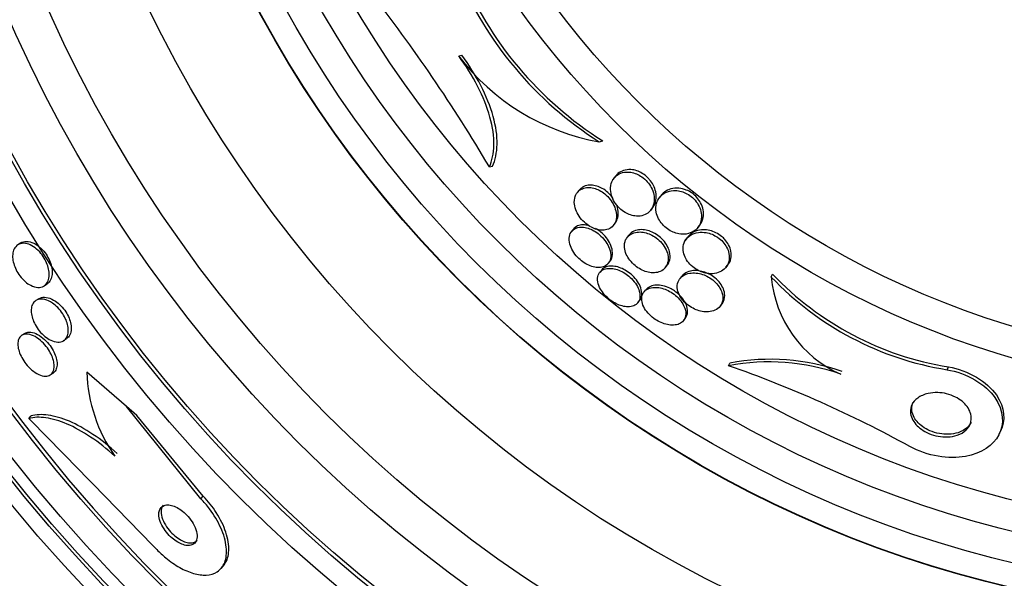
# Model space of a CAD drawing. Units: millimetres. Extents: x 0 to 1161, y 0 to 1214.
# Drawn here: x 661 to 677, y 815 to 825 of the extents above; entities that cross this region are included whole.
import ezdxf
from ezdxf import colors
from ezdxf.entities.mleader import LeaderData, LeaderLine
from ezdxf.math import Vec2, Vec3

# ---------------------------------------------------------------- set-up
doc = ezdxf.new("R2010")
doc.units = ezdxf.units.MM
doc.layers.add('DV1_Défaut', color=7, linetype='Continuous')
doc.layers.add('Défaut', color=7, linetype='Continuous')

# ---------------------------------------------------------------- blocks, each defined once
blk = doc.blocks.new('_DOT')
at = {"color": 0}
blk.add_line((0, 0), (-1, 0), dxfattribs=at)
at = {"color": 0, "const_width": 0.333}
blk.add_lwpolyline([(-0.1665, 0, 1), (0.1665, 0, 1)], format="xyb", close=True, dxfattribs=at)
blk = doc.blocks.new('SE')
at = {"layer": 'DV1_Défaut', "color": 7, "linetype": 'Continuous'}
for p, q in [((668.246, 823.965), (668.298, 823.977)), ((670.556, 822.551), (670.615, 822.565)), ((668.75, 822.138), (668.801, 822.15)), ((670.831, 821.995), (670.774, 821.924)), ((670.225, 821.757), (670.195, 821.719)), ((671.58, 821.68), (671.548, 821.64)), ((671.4, 821.426), (671.432, 821.466)), ((670.787, 821.178), (670.817, 821.216)), ((672.173, 821.141), (672.205, 821.181)), ((670.13, 821.116), (670.101, 821.079)), ((671.046, 821.021), (671.015, 820.983)), ((661.052, 820.889), (661.002, 820.857)), ((672.019, 820.998), (671.96, 820.924)), ((670.703, 820.552), (670.733, 820.589)), ((672.636, 820.489), (672.668, 820.528)), ((670.575, 820.419), (670.563, 820.405)), ((671.64, 820.484), (671.671, 820.522)), ((673.38, 820.33), (673.403, 820.377)), ((661.435, 820.184), (661.484, 820.216)), ((671.912, 820.343), (671.881, 820.305)), ((671.319, 820.12), (671.29, 820.084)), ((661.348, 819.973), (661.299, 819.942)), ((671.188, 819.906), (671.217, 819.942)), ((672.54, 819.847), (672.588, 819.907)), ((671.937, 819.612), (671.967, 819.65)), ((661.117, 819.403), (661.069, 819.372)), ((661.757, 819.285), (661.806, 819.316)), ((672.679, 818.872), (672.7, 818.914)), ((661.536, 818.721), (661.584, 818.752)), ((662.789, 818.203), (662.139, 818.768)), ((676.268, 818.807), (676.29, 818.853)), ((662.961, 818.054), (662.789, 818.203)), ((664.012, 816.685), (662.789, 818.203)), ((661.184, 818.006), (661.222, 818.049)), ((664.05, 816.73), (662.961, 818.054)), ((677.126, 817.751), (677.147, 817.796)), ((664.012, 816.685), (664.05, 816.73)), ((664.345, 815.543), (664.382, 815.586))]:
    blk.add_line(p, q, dxfattribs=at)
for radius in [26.834, 26.588, 26.535, 26.346, 25.906, 23.976, 23.645, 23.585, 22.655, 22, 20.5, 18.906, 18.9, 18.5, 18, 17.5, 15.25, 14.75]:
    blk.add_circle((681.626, 833.635), radius, dxfattribs=at)
for centre, radius, start, end in [((681.626, 833.635), 30, 300.2208, 239.7792), ((681.626, 833.635), 25.851, 180.7102, 0), ((673.798, 827.644), 6.038, 202.4469, 237.5208), ((673.838, 827.656), 6.026, 202.4909, 237.6663), ((646.742, 809.212), 25.523, 30.4274, 38.246), ((671.201, 826.199), 3.705, 217.0887, 259.9702), ((677.098, 823.882), 5.093, 223.4894, 260.8737), ((677.083, 823.85), 5.109, 223.5556, 260.8216), ((675.301, 820.497), 1.927, 184.9652, 246.2055), ((673.344, 815.391), 3.544, 70.5692, 100.8067), ((673.368, 815.439), 3.539, 70.5959, 100.8904), ((664.663, 818.842), 2.526, 181.6896, 215.2112), ((666.378, 800.743), 19.193, 61.0802, 70.8351), ((344.573, 506.794), 443.955, 44.11856, 44.50724)]:
    blk.add_arc(centre, radius, start, end, dxfattribs=at)
for points, knots in [([(668.75, 822.138), (668.796, 822.24), (668.822, 822.359), (668.828, 822.639), (668.806, 822.792), (668.714, 823.122), (668.645, 823.293), (668.468, 823.636), (668.363, 823.803), (668.246, 823.965)], [0, 0, 0, 0, 0.25, 0.25, 0.5, 0.5, 0.75, 0.75, 1, 1, 1, 1]), ([(668.801, 822.15), (668.848, 822.252), (668.874, 822.371), (668.88, 822.651), (668.859, 822.804), (668.766, 823.135), (668.697, 823.305), (668.52, 823.648), (668.415, 823.815), (668.298, 823.977)], [0, 0, 0, 0, 0.25, 0.25, 0.5, 0.5, 0.75, 0.75, 1, 1, 1, 1]), ([(670.778, 821.925), (670.757, 821.888), (670.744, 821.844), (670.741, 821.797), (670.739, 821.758), (670.744, 821.714), (670.757, 821.67), (670.768, 821.635), (670.784, 821.598), (670.806, 821.562), (670.828, 821.526), (670.856, 821.491), (670.889, 821.46), (670.916, 821.433), (670.948, 821.41), (670.98, 821.391), (671.009, 821.373), (671.04, 821.359), (671.07, 821.349), (671.103, 821.338), (671.135, 821.332), (671.165, 821.33), (671.208, 821.327), (671.248, 821.333), (671.282, 821.344), (671.318, 821.356), (671.348, 821.374), (671.374, 821.398), (671.405, 821.426), (671.428, 821.462), (671.442, 821.503), (671.458, 821.547), (671.464, 821.599), (671.457, 821.655), (671.452, 821.693), (671.441, 821.733), (671.423, 821.774), (671.408, 821.806), (671.388, 821.84), (671.364, 821.871), (671.34, 821.903), (671.311, 821.933), (671.279, 821.958), (671.251, 821.98), (671.22, 821.999), (671.189, 822.014), (671.159, 822.028), (671.128, 822.039), (671.098, 822.046), (671.065, 822.053), (671.032, 822.056), (671.002, 822.054), (670.957, 822.052), (670.916, 822.041), (670.882, 822.023), (670.847, 822.005), (670.818, 821.98), (670.795, 821.95), (670.789, 821.942), (670.783, 821.934), (670.778, 821.925)], [0, 0, 0, 0, 0.071169, 0.071169, 0.071169, 0.129954, 0.129954, 0.129954, 0.176844, 0.176844, 0.176844, 0.224265, 0.224265, 0.224265, 0.26429, 0.26429, 0.26429, 0.301454, 0.301454, 0.301454, 0.341362, 0.341362, 0.341362, 0.398649, 0.398649, 0.398649, 0.45663, 0.45663, 0.45663, 0.527039, 0.527039, 0.527039, 0.603616, 0.603616, 0.603616, 0.655655, 0.655655, 0.655655, 0.698137, 0.698137, 0.698137, 0.740995, 0.740995, 0.740995, 0.778478, 0.778478, 0.778478, 0.815581, 0.815581, 0.815581, 0.857406, 0.857406, 0.857406, 0.919799, 0.919799, 0.919799, 0.982971, 0.982971, 0.982971, 1, 1, 1, 1]), ([(671.348, 821.966), (671.322, 821.991), (671.293, 822.014), (671.262, 822.032), (671.232, 822.051), (671.2, 822.065), (671.17, 822.075), (671.138, 822.086), (671.106, 822.092), (671.076, 822.094), (671.032, 822.097), (670.992, 822.092), (670.956, 822.08), (670.92, 822.069), (670.888, 822.051), (670.862, 822.028), (670.851, 822.018), (670.84, 822.007), (670.831, 821.995)], [0, 0, 0, 0, 0.148328, 0.148328, 0.148328, 0.296176, 0.296176, 0.296176, 0.449601, 0.449601, 0.449601, 0.674193, 0.674193, 0.674193, 0.901836, 0.901836, 0.901836, 1, 1, 1, 1]), ([(670.782, 821.622), (670.764, 821.648), (670.743, 821.674), (670.719, 821.697), (670.692, 821.725), (670.66, 821.75), (670.628, 821.771), (670.598, 821.789), (670.567, 821.805), (670.537, 821.816), (670.505, 821.827), (670.473, 821.835), (670.444, 821.837), (670.41, 821.841), (670.378, 821.839), (670.35, 821.832), (670.316, 821.825), (670.286, 821.811), (670.261, 821.792), (670.248, 821.781), (670.236, 821.77), (670.226, 821.757)], [0, 0, 0, 0, 0.122224, 0.122224, 0.122224, 0.266892, 0.266892, 0.266892, 0.399971, 0.399971, 0.399971, 0.540514, 0.540514, 0.540514, 0.702501, 0.702501, 0.702501, 0.896248, 0.896248, 0.896248, 1, 1, 1, 1]), ([(671.432, 821.466), (671.433, 821.467), (671.434, 821.468), (671.435, 821.47), (671.461, 821.504), (671.48, 821.547), (671.487, 821.594), (671.494, 821.635), (671.493, 821.681), (671.483, 821.728), (671.475, 821.765), (671.461, 821.804), (671.441, 821.842), (671.425, 821.873), (671.403, 821.905), (671.378, 821.934), (671.369, 821.945), (671.359, 821.956), (671.348, 821.966)], [0, 0, 0, 0, 0.01142, 0.01142, 0.01142, 0.312781, 0.312781, 0.312781, 0.570675, 0.570675, 0.570675, 0.771528, 0.771528, 0.771528, 0.937341, 0.937341, 0.937341, 1, 1, 1, 1]), ([(670.172, 821.683), (670.154, 821.647), (670.144, 821.604), (670.146, 821.556), (670.147, 821.518), (670.155, 821.477), (670.171, 821.435), (670.183, 821.4), (670.202, 821.363), (670.225, 821.328), (670.249, 821.293), (670.278, 821.259), (670.311, 821.228), (670.34, 821.202), (670.371, 821.178), (670.403, 821.159), (670.434, 821.141), (670.465, 821.127), (670.495, 821.117), (670.528, 821.106), (670.559, 821.1), (670.589, 821.099), (670.622, 821.096), (670.654, 821.1), (670.682, 821.108), (670.715, 821.118), (670.743, 821.134), (670.766, 821.155), (670.793, 821.18), (670.813, 821.212), (670.825, 821.249), (670.837, 821.289), (670.841, 821.336), (670.833, 821.387), (670.827, 821.424), (670.815, 821.465), (670.797, 821.505), (670.781, 821.539), (670.76, 821.573), (670.735, 821.605), (670.71, 821.637), (670.68, 821.669), (670.648, 821.695), (670.619, 821.718), (670.588, 821.739), (670.556, 821.755), (670.526, 821.77), (670.495, 821.782), (670.465, 821.79), (670.432, 821.798), (670.4, 821.801), (670.371, 821.8), (670.337, 821.799), (670.305, 821.792), (670.278, 821.781), (670.245, 821.767), (670.218, 821.746), (670.197, 821.721), (670.187, 821.709), (670.179, 821.696), (670.172, 821.683)], [0, 0, 0, 0, 0.072929, 0.072929, 0.072929, 0.130741, 0.130741, 0.130741, 0.178317, 0.178317, 0.178317, 0.226338, 0.226338, 0.226338, 0.267876, 0.267876, 0.267876, 0.307134, 0.307134, 0.307134, 0.34912, 0.34912, 0.34912, 0.397533, 0.397533, 0.397533, 0.455095, 0.455095, 0.455095, 0.522374, 0.522374, 0.522374, 0.595187, 0.595187, 0.595187, 0.64912, 0.64912, 0.64912, 0.693845, 0.693845, 0.693845, 0.73893, 0.73893, 0.73893, 0.778727, 0.778727, 0.778727, 0.817822, 0.817822, 0.817822, 0.861019, 0.861019, 0.861019, 0.911895, 0.911895, 0.911895, 0.972741, 0.972741, 0.972741, 1, 1, 1, 1]), ([(671.498, 821.542), (671.485, 821.498), (671.483, 821.449), (671.492, 821.397), (671.499, 821.362), (671.511, 821.324), (671.53, 821.288), (671.546, 821.257), (671.567, 821.226), (671.592, 821.197), (671.617, 821.169), (671.646, 821.141), (671.678, 821.119), (671.707, 821.098), (671.737, 821.081), (671.768, 821.068), (671.8, 821.054), (671.832, 821.045), (671.863, 821.039), (671.906, 821.031), (671.947, 821.031), (671.985, 821.036), (672.032, 821.043), (672.074, 821.059), (672.109, 821.083), (672.145, 821.106), (672.174, 821.137), (672.195, 821.173), (672.219, 821.214), (672.233, 821.263), (672.235, 821.317), (672.236, 821.355), (672.23, 821.397), (672.216, 821.44), (672.205, 821.473), (672.189, 821.508), (672.167, 821.542), (672.145, 821.575), (672.117, 821.608), (672.085, 821.636), (672.058, 821.66), (672.027, 821.681), (671.996, 821.698), (671.966, 821.714), (671.935, 821.726), (671.905, 821.735), (671.871, 821.744), (671.838, 821.749), (671.807, 821.75), (671.76, 821.751), (671.716, 821.744), (671.678, 821.731), (671.639, 821.717), (671.605, 821.697), (671.578, 821.671), (671.544, 821.641), (671.518, 821.602), (671.503, 821.558), (671.501, 821.553), (671.499, 821.547), (671.498, 821.542)], [0, 0, 0, 0, 0.070834, 0.070834, 0.070834, 0.118947, 0.118947, 0.118947, 0.159232, 0.159232, 0.159232, 0.199787, 0.199787, 0.199787, 0.236379, 0.236379, 0.236379, 0.273842, 0.273842, 0.273842, 0.326487, 0.326487, 0.326487, 0.393465, 0.393465, 0.393465, 0.461311, 0.461311, 0.461311, 0.539014, 0.539014, 0.539014, 0.594662, 0.594662, 0.594662, 0.6387, 0.6387, 0.6387, 0.683241, 0.683241, 0.683241, 0.720883, 0.720883, 0.720883, 0.756694, 0.756694, 0.756694, 0.7964, 0.7964, 0.7964, 0.856291, 0.856291, 0.856291, 0.917096, 0.917096, 0.917096, 0.991022, 0.991022, 0.991022, 1, 1, 1, 1]), ([(671.956, 821.77), (671.914, 821.784), (671.872, 821.79), (671.833, 821.791), (671.785, 821.791), (671.741, 821.783), (671.703, 821.769), (671.664, 821.754), (671.631, 821.732), (671.603, 821.706), (671.595, 821.698), (671.587, 821.689), (671.58, 821.68)], [0, 0, 0, 0, 0.261829, 0.261829, 0.261829, 0.579485, 0.579485, 0.579485, 0.901331, 0.901331, 0.901331, 1, 1, 1, 1]), ([(672.205, 821.181), (672.233, 821.216), (672.252, 821.258), (672.262, 821.305), (672.269, 821.345), (672.27, 821.39), (672.261, 821.436), (672.253, 821.472), (672.241, 821.51), (672.221, 821.546), (672.205, 821.577), (672.184, 821.607), (672.16, 821.635), (672.135, 821.663), (672.106, 821.689), (672.074, 821.711), (672.046, 821.73), (672.016, 821.747), (671.985, 821.759), (671.976, 821.763), (671.966, 821.766), (671.956, 821.77)], [0, 0, 0, 0, 0.237096, 0.237096, 0.237096, 0.437862, 0.437862, 0.437862, 0.592473, 0.592473, 0.592473, 0.719831, 0.719831, 0.719831, 0.848049, 0.848049, 0.848049, 0.963913, 0.963913, 0.963913, 1, 1, 1, 1]), ([(670.817, 821.216), (670.837, 821.24), (670.851, 821.27), (670.86, 821.303), (670.87, 821.345), (670.871, 821.393), (670.86, 821.445), (670.858, 821.459), (670.854, 821.474), (670.849, 821.488)], [0, 0, 0, 0, 0.384286, 0.384286, 0.384286, 0.869801, 0.869801, 0.869801, 1, 1, 1, 1]), ([(670.385, 821.173), (670.351, 821.182), (670.319, 821.187), (670.289, 821.186), (670.256, 821.186), (670.225, 821.179), (670.199, 821.168), (670.171, 821.156), (670.148, 821.138), (670.13, 821.116)], [0, 0, 0, 0, 0.296346, 0.296346, 0.296346, 0.632665, 0.632665, 0.632665, 1, 1, 1, 1]), ([(670.283, 820.581), (670.316, 820.557), (670.35, 820.537), (670.384, 820.522), (670.417, 820.507), (670.45, 820.496), (670.482, 820.49), (670.515, 820.483), (670.546, 820.482), (670.575, 820.485), (670.607, 820.489), (670.636, 820.499), (670.66, 820.513), (670.687, 820.53), (670.709, 820.554), (670.723, 820.583), (670.738, 820.614), (670.746, 820.652), (670.744, 820.695), (670.741, 820.736), (670.73, 820.783), (670.708, 820.831), (670.693, 820.864), (670.672, 820.898), (670.647, 820.931), (670.622, 820.964), (670.592, 820.996), (670.559, 821.025), (670.53, 821.05), (670.497, 821.072), (670.465, 821.09), (670.434, 821.108), (670.402, 821.122), (670.371, 821.131), (670.338, 821.142), (670.306, 821.147), (670.277, 821.149), (670.243, 821.15), (670.212, 821.146), (670.185, 821.137), (670.154, 821.127), (670.128, 821.11), (670.108, 821.088), (670.086, 821.063), (670.07, 821.032), (670.064, 820.996), (670.057, 820.958), (670.06, 820.914), (670.073, 820.868), (670.082, 820.834), (670.098, 820.797), (670.119, 820.76), (670.141, 820.723), (670.169, 820.686), (670.202, 820.652), (670.227, 820.626), (670.255, 820.602), (670.283, 820.581)], [0, 0, 0, 0, 0.044116, 0.044116, 0.044116, 0.088008, 0.088008, 0.088008, 0.135095, 0.135095, 0.135095, 0.189671, 0.189671, 0.189671, 0.252629, 0.252629, 0.252629, 0.321571, 0.321571, 0.321571, 0.389458, 0.389458, 0.389458, 0.43643, 0.43643, 0.43643, 0.483748, 0.483748, 0.483748, 0.52596, 0.52596, 0.52596, 0.566946, 0.566946, 0.566946, 0.611194, 0.611194, 0.611194, 0.661976, 0.661976, 0.661976, 0.721229, 0.721229, 0.721229, 0.788145, 0.788145, 0.788145, 0.857414, 0.857414, 0.857414, 0.908874, 0.908874, 0.908874, 0.960806, 0.960806, 0.960806, 1, 1, 1, 1]), ([(670.733, 820.589), (670.745, 820.604), (670.754, 820.621), (670.761, 820.641), (670.773, 820.675), (670.777, 820.716), (670.77, 820.76), (670.765, 820.796), (670.754, 820.835), (670.735, 820.874), (670.72, 820.907), (670.699, 820.941), (670.673, 820.974), (670.648, 821.006), (670.617, 821.038), (670.584, 821.066), (670.556, 821.09), (670.525, 821.111), (670.494, 821.128)], [0, 0, 0, 0, 0.130449, 0.130449, 0.130449, 0.36381, 0.36381, 0.36381, 0.549332, 0.549332, 0.549332, 0.706341, 0.706341, 0.706341, 0.864481, 0.864481, 0.864481, 1, 1, 1, 1]), ([(670.989, 820.941), (670.973, 820.904), (670.965, 820.861), (670.97, 820.814), (670.973, 820.779), (670.983, 820.741), (671, 820.702), (671.014, 820.67), (671.034, 820.637), (671.058, 820.605), (671.083, 820.574), (671.113, 820.543), (671.146, 820.516), (671.175, 820.492), (671.207, 820.471), (671.239, 820.454), (671.271, 820.437), (671.303, 820.424), (671.335, 820.415), (671.369, 820.405), (671.403, 820.4), (671.434, 820.399), (671.47, 820.398), (671.503, 820.403), (671.533, 820.412), (671.568, 820.423), (671.598, 820.44), (671.622, 820.463), (671.649, 820.489), (671.669, 820.522), (671.679, 820.561), (671.69, 820.6), (671.692, 820.647), (671.681, 820.697), (671.673, 820.731), (671.66, 820.768), (671.64, 820.804), (671.62, 820.841), (671.593, 820.878), (671.56, 820.911), (671.533, 820.94), (671.501, 820.966), (671.468, 820.988), (671.438, 821.008), (671.406, 821.025), (671.374, 821.037), (671.342, 821.05), (671.309, 821.059), (671.277, 821.064), (671.242, 821.07), (671.208, 821.071), (671.177, 821.067), (671.14, 821.063), (671.107, 821.052), (671.079, 821.036), (671.047, 821.018), (671.02, 820.993), (671.001, 820.963), (670.997, 820.956), (670.993, 820.948), (670.989, 820.941)], [0, 0, 0, 0, 0.073189, 0.073189, 0.073189, 0.126995, 0.126995, 0.126995, 0.172106, 0.172106, 0.172106, 0.217554, 0.217554, 0.217554, 0.257974, 0.257974, 0.257974, 0.297685, 0.297685, 0.297685, 0.341212, 0.341212, 0.341212, 0.391976, 0.391976, 0.391976, 0.452264, 0.452264, 0.452264, 0.521596, 0.521596, 0.521596, 0.59412, 0.59412, 0.59412, 0.644324, 0.644324, 0.644324, 0.695091, 0.695091, 0.695091, 0.737997, 0.737997, 0.737997, 0.776878, 0.776878, 0.776878, 0.817536, 0.817536, 0.817536, 0.864089, 0.864089, 0.864089, 0.919577, 0.919577, 0.919577, 0.985065, 0.985065, 0.985065, 1, 1, 1, 1]), ([(671.695, 820.79), (671.683, 820.822), (671.665, 820.855), (671.643, 820.887), (671.621, 820.919), (671.593, 820.951), (671.562, 820.978), (671.533, 821.004), (671.502, 821.026), (671.47, 821.045), (671.439, 821.063), (671.406, 821.077), (671.375, 821.087), (671.341, 821.098), (671.308, 821.104), (671.277, 821.107), (671.241, 821.11), (671.206, 821.107), (671.176, 821.1), (671.14, 821.091), (671.108, 821.076), (671.082, 821.057), (671.069, 821.046), (671.056, 821.034), (671.046, 821.021)], [0, 0, 0, 0, 0.127403, 0.127403, 0.127403, 0.255847, 0.255847, 0.255847, 0.372031, 0.372031, 0.372031, 0.483156, 0.483156, 0.483156, 0.603538, 0.603538, 0.603538, 0.743942, 0.743942, 0.743942, 0.911866, 0.911866, 0.911866, 1, 1, 1, 1]), ([(671.963, 820.922), (671.943, 820.885), (671.932, 820.841), (671.932, 820.794), (671.933, 820.759), (671.94, 820.721), (671.954, 820.682), (671.967, 820.65), (671.984, 820.618), (672.007, 820.586), (672.03, 820.555), (672.058, 820.524), (672.091, 820.498), (672.119, 820.475), (672.15, 820.454), (672.182, 820.438), (672.213, 820.422), (672.246, 820.409), (672.277, 820.4), (672.312, 820.39), (672.347, 820.385), (672.379, 820.384), (672.427, 820.382), (672.47, 820.389), (672.509, 820.401), (672.547, 820.414), (672.581, 820.434), (672.608, 820.459), (672.641, 820.488), (672.665, 820.525), (672.679, 820.568), (672.693, 820.612), (672.697, 820.663), (672.686, 820.717), (672.679, 820.75), (672.667, 820.786), (672.648, 820.821), (672.632, 820.85), (672.611, 820.88), (672.586, 820.907), (672.561, 820.935), (672.531, 820.96), (672.499, 820.982), (672.47, 821.001), (672.439, 821.018), (672.408, 821.031), (672.375, 821.044), (672.342, 821.053), (672.31, 821.059), (672.265, 821.067), (672.222, 821.067), (672.183, 821.062), (672.134, 821.055), (672.09, 821.039), (672.054, 821.017), (672.015, 820.993), (671.984, 820.96), (671.963, 820.922)], [0, 0, 0, 0, 0.071319, 0.071319, 0.071319, 0.124505, 0.124505, 0.124505, 0.168028, 0.168028, 0.168028, 0.211936, 0.211936, 0.211936, 0.250292, 0.250292, 0.250292, 0.287795, 0.287795, 0.287795, 0.329398, 0.329398, 0.329398, 0.390221, 0.390221, 0.390221, 0.451765, 0.451765, 0.451765, 0.524995, 0.524995, 0.524995, 0.60118, 0.60118, 0.60118, 0.64834, 0.64834, 0.64834, 0.688206, 0.688206, 0.688206, 0.728306, 0.728306, 0.728306, 0.764948, 0.764948, 0.764948, 0.803106, 0.803106, 0.803106, 0.857566, 0.857566, 0.857566, 0.926016, 0.926016, 0.926016, 1, 1, 1, 1]), ([(672.566, 820.996), (672.537, 821.02), (672.505, 821.041), (672.472, 821.057), (672.439, 821.073), (672.405, 821.085), (672.372, 821.093), (672.336, 821.101), (672.302, 821.105), (672.269, 821.105), (672.221, 821.106), (672.176, 821.097), (672.137, 821.082), (672.098, 821.067), (672.064, 821.045), (672.037, 821.018), (672.031, 821.012), (672.025, 821.005), (672.019, 820.998)], [0, 0, 0, 0, 0.149676, 0.149676, 0.149676, 0.298468, 0.298468, 0.298468, 0.458284, 0.458284, 0.458284, 0.698169, 0.698169, 0.698169, 0.941043, 0.941043, 0.941043, 1, 1, 1, 1]), ([(661.216, 820.193), (661.186, 820.208), (661.154, 820.229), (661.125, 820.255), (661.094, 820.281), (661.065, 820.313), (661.039, 820.347), (661.015, 820.379), (660.993, 820.414), (660.976, 820.449), (660.959, 820.483), (660.946, 820.518), (660.936, 820.551), (660.926, 820.586), (660.921, 820.62), (660.919, 820.652), (660.917, 820.687), (660.92, 820.719), (660.928, 820.747), (660.936, 820.78), (660.95, 820.807), (660.969, 820.828), (660.99, 820.852), (661.017, 820.869), (661.048, 820.877), (661.08, 820.886), (661.118, 820.885), (661.159, 820.874), (661.191, 820.866), (661.226, 820.85), (661.26, 820.828), (661.295, 820.806), (661.331, 820.776), (661.363, 820.741), (661.391, 820.71), (661.417, 820.675), (661.439, 820.639), (661.458, 820.606), (661.475, 820.571), (661.488, 820.537), (661.501, 820.503), (661.51, 820.468), (661.515, 820.436), (661.52, 820.401), (661.521, 820.367), (661.518, 820.337), (661.514, 820.303), (661.505, 820.273), (661.492, 820.247), (661.477, 820.219), (661.455, 820.196), (661.43, 820.181), (661.402, 820.165), (661.368, 820.157), (661.331, 820.159), (661.296, 820.161), (661.256, 820.172), (661.216, 820.193)], [0, 0, 0, 0, 0.04783, 0.04783, 0.04783, 0.095981, 0.095981, 0.095981, 0.140083, 0.140083, 0.140083, 0.182118, 0.182118, 0.182118, 0.226323, 0.226323, 0.226323, 0.275919, 0.275919, 0.275919, 0.33299, 0.33299, 0.33299, 0.397516, 0.397516, 0.397516, 0.46575, 0.46575, 0.46575, 0.519809, 0.519809, 0.519809, 0.574378, 0.574378, 0.574378, 0.621242, 0.621242, 0.621242, 0.663369, 0.663369, 0.663369, 0.705875, 0.705875, 0.705875, 0.752608, 0.752608, 0.752608, 0.806256, 0.806256, 0.806256, 0.86785, 0.86785, 0.86785, 0.935226, 0.935226, 0.935226, 1, 1, 1, 1]), ([(661.052, 820.889), (661.078, 820.906), (661.111, 820.915), (661.147, 820.915), (661.183, 820.915), (661.224, 820.905), (661.267, 820.884), (661.298, 820.87), (661.33, 820.849), (661.361, 820.822), (661.393, 820.796), (661.423, 820.764), (661.451, 820.728), (661.474, 820.696), (661.496, 820.661), (661.514, 820.626), (661.53, 820.592), (661.543, 820.557), (661.553, 820.524), (661.562, 820.489), (661.568, 820.455), (661.569, 820.424), (661.571, 820.389), (661.568, 820.356), (661.56, 820.328), (661.552, 820.295), (661.537, 820.267), (661.519, 820.246), (661.509, 820.234), (661.497, 820.224), (661.484, 820.216)], [0, 0, 0, 0, 0.1319539, 0.1319539, 0.1319539, 0.267065, 0.267065, 0.267065, 0.3657933, 0.3657933, 0.3657933, 0.4652936, 0.4652936, 0.4652936, 0.5531724, 0.5531724, 0.5531724, 0.636515, 0.636515, 0.636515, 0.7243736, 0.7243736, 0.7243736, 0.8233938, 0.8233938, 0.8233938, 0.9377684, 0.9377684, 0.9377684, 1, 1, 1, 1]), ([(672.668, 820.528), (672.691, 820.558), (672.708, 820.592), (672.717, 820.631), (672.726, 820.668), (672.727, 820.71), (672.719, 820.753), (672.712, 820.788), (672.7, 820.824), (672.681, 820.859), (672.665, 820.889), (672.644, 820.918), (672.62, 820.946), (672.603, 820.964), (672.585, 820.981), (672.566, 820.996)], [0, 0, 0, 0, 0.2661101, 0.2661101, 0.2661101, 0.5231553, 0.5231553, 0.5231553, 0.7242094, 0.7242094, 0.7242094, 0.8917207, 0.8917207, 0.8917207, 1, 1, 1, 1]), ([(671.671, 820.522), (671.691, 820.547), (671.705, 820.577), (671.713, 820.61), (671.722, 820.651), (671.721, 820.699), (671.708, 820.749), (671.705, 820.763), (671.7, 820.776), (671.695, 820.79)], [0, 0, 0, 0, 0.392254, 0.392254, 0.392254, 0.872765, 0.872765, 0.872765, 1, 1, 1, 1]), ([(671.086, 820.303), (671.059, 820.33), (671.029, 820.355), (670.997, 820.377), (670.966, 820.399), (670.932, 820.417), (670.9, 820.432), (670.866, 820.447), (670.833, 820.457), (670.802, 820.464), (670.767, 820.471), (670.734, 820.473), (670.704, 820.471), (670.67, 820.469), (670.64, 820.46), (670.614, 820.447), (670.586, 820.432), (670.563, 820.41), (670.549, 820.383), (670.533, 820.355), (670.525, 820.319), (670.527, 820.28), (670.529, 820.242), (670.541, 820.199), (670.562, 820.155), (670.578, 820.124), (670.599, 820.091), (670.624, 820.06), (670.649, 820.028), (670.68, 819.997), (670.713, 819.97), (670.743, 819.945), (670.776, 819.922), (670.809, 819.904), (670.842, 819.886), (670.875, 819.871), (670.907, 819.861), (670.941, 819.85), (670.974, 819.843), (671.005, 819.841), (671.04, 819.838), (671.071, 819.841), (671.099, 819.849), (671.13, 819.858), (671.157, 819.873), (671.177, 819.893), (671.199, 819.916), (671.215, 819.945), (671.221, 819.979), (671.228, 820.014), (671.226, 820.055), (671.213, 820.098), (671.203, 820.131), (671.188, 820.166), (671.166, 820.201), (671.145, 820.235), (671.118, 820.271), (671.086, 820.303)], [0, 0, 0, 0, 0.042358, 0.042358, 0.042358, 0.084662, 0.084662, 0.084662, 0.127793, 0.127793, 0.127793, 0.175878, 0.175878, 0.175878, 0.231339, 0.231339, 0.231339, 0.294663, 0.294663, 0.294663, 0.362753, 0.362753, 0.362753, 0.428603, 0.428603, 0.428603, 0.475595, 0.475595, 0.475595, 0.522868, 0.522868, 0.522868, 0.565835, 0.565835, 0.565835, 0.608084, 0.608084, 0.608084, 0.653549, 0.653549, 0.653549, 0.705129, 0.705129, 0.705129, 0.764438, 0.764438, 0.764438, 0.830549, 0.830549, 0.830549, 0.898492, 0.898492, 0.898492, 0.949454, 0.949454, 0.949454, 1, 1, 1, 1]), ([(671.217, 819.942), (671.237, 819.967), (671.249, 819.997), (671.253, 820.032), (671.257, 820.068), (671.252, 820.11), (671.236, 820.154), (671.225, 820.187), (671.207, 820.222), (671.185, 820.255), (671.162, 820.289), (671.133, 820.324), (671.1, 820.354), (671.071, 820.382), (671.038, 820.407), (671.005, 820.428), (670.973, 820.448), (670.94, 820.465), (670.908, 820.477), (670.875, 820.491), (670.841, 820.5), (670.81, 820.505), (670.775, 820.51), (670.742, 820.51), (670.713, 820.506), (670.68, 820.501), (670.65, 820.49), (670.627, 820.474), (670.605, 820.459), (670.588, 820.44), (670.576, 820.417)], [0, 0, 0, 0, 0.124315, 0.124315, 0.124315, 0.25453, 0.25453, 0.25453, 0.349851, 0.349851, 0.349851, 0.445936, 0.445936, 0.445936, 0.530564, 0.530564, 0.530564, 0.610572, 0.610572, 0.610572, 0.694813, 0.694813, 0.694813, 0.789773, 0.789773, 0.789773, 0.899558, 0.899558, 0.899558, 1, 1, 1, 1]), ([(671.85, 820.25), (671.836, 820.212), (671.832, 820.168), (671.842, 820.12), (671.848, 820.088), (671.86, 820.054), (671.879, 820.019), (671.898, 819.985), (671.925, 819.95), (671.956, 819.918), (671.983, 819.891), (672.015, 819.865), (672.048, 819.843), (672.079, 819.823), (672.112, 819.806), (672.145, 819.793), (672.179, 819.779), (672.213, 819.77), (672.246, 819.764), (672.283, 819.757), (672.319, 819.755), (672.352, 819.757), (672.39, 819.76), (672.426, 819.769), (672.456, 819.783), (672.491, 819.799), (672.521, 819.822), (672.543, 819.851), (672.566, 819.882), (672.581, 819.92), (672.585, 819.963), (672.588, 819.997), (672.584, 820.034), (672.571, 820.073), (672.561, 820.104), (672.545, 820.138), (672.523, 820.17), (672.502, 820.202), (672.473, 820.234), (672.441, 820.263), (672.413, 820.288), (672.381, 820.31), (672.348, 820.329), (672.317, 820.347), (672.284, 820.361), (672.252, 820.372), (672.217, 820.383), (672.182, 820.391), (672.149, 820.394), (672.111, 820.398), (672.074, 820.397), (672.041, 820.392), (672.002, 820.385), (671.967, 820.372), (671.938, 820.354), (671.905, 820.334), (671.878, 820.306), (671.861, 820.273), (671.857, 820.265), (671.853, 820.258), (671.85, 820.25)], [0, 0, 0, 0, 0.073386, 0.073386, 0.073386, 0.122697, 0.122697, 0.122697, 0.172514, 0.172514, 0.172514, 0.215189, 0.215189, 0.215189, 0.25444, 0.25444, 0.25444, 0.295605, 0.295605, 0.295605, 0.342574, 0.342574, 0.342574, 0.398287, 0.398287, 0.398287, 0.463879, 0.463879, 0.463879, 0.536254, 0.536254, 0.536254, 0.592865, 0.592865, 0.592865, 0.639246, 0.639246, 0.639246, 0.686058, 0.686058, 0.686058, 0.726625, 0.726625, 0.726625, 0.765446, 0.765446, 0.765446, 0.807643, 0.807643, 0.807643, 0.856962, 0.856962, 0.856962, 0.916, 0.916, 0.916, 0.984633, 0.984633, 0.984633, 1, 1, 1, 1]), ([(672.585, 819.907), (672.606, 819.941), (672.617, 819.981), (672.617, 820.027), (672.616, 820.06), (672.609, 820.097), (672.594, 820.134), (672.582, 820.165), (672.564, 820.197), (672.541, 820.228), (672.518, 820.258), (672.489, 820.289), (672.456, 820.315), (672.428, 820.339), (672.396, 820.36), (672.363, 820.376), (672.331, 820.393), (672.298, 820.406), (672.265, 820.416), (672.23, 820.426), (672.195, 820.432), (672.162, 820.435), (672.123, 820.437), (672.086, 820.434), (672.054, 820.427), (672.015, 820.418), (671.981, 820.402), (671.953, 820.382), (671.937, 820.371), (671.924, 820.357), (671.912, 820.343)], [0, 0, 0, 0, 0.150414, 0.150414, 0.150414, 0.261729, 0.261729, 0.261729, 0.353971, 0.353971, 0.353971, 0.44696, 0.44696, 0.44696, 0.528996, 0.528996, 0.528996, 0.609569, 0.609569, 0.609569, 0.698628, 0.698628, 0.698628, 0.803581, 0.803581, 0.803581, 0.929193, 0.929193, 0.929193, 1, 1, 1, 1]), ([(671.921, 819.595), (671.948, 819.62), (671.966, 819.654), (671.973, 819.693), (671.98, 819.729), (671.976, 819.772), (671.962, 819.816), (671.951, 819.847), (671.935, 819.881), (671.913, 819.913), (671.891, 819.946), (671.862, 819.979), (671.83, 820.009), (671.801, 820.035), (671.769, 820.059), (671.736, 820.08), (671.704, 820.099), (671.67, 820.115), (671.638, 820.128), (671.603, 820.141), (671.568, 820.15), (671.536, 820.155), (671.499, 820.16), (671.464, 820.161), (671.433, 820.157), (671.397, 820.152), (671.365, 820.141), (671.339, 820.126), (671.309, 820.108), (671.285, 820.083), (671.271, 820.053), (671.255, 820.022), (671.249, 819.985), (671.254, 819.943), (671.257, 819.912), (671.267, 819.877), (671.285, 819.841), (671.302, 819.806), (671.327, 819.769), (671.358, 819.734), (671.384, 819.704), (671.416, 819.675), (671.45, 819.65), (671.481, 819.627), (671.514, 819.607), (671.547, 819.591), (671.58, 819.575), (671.615, 819.562), (671.647, 819.553), (671.683, 819.544), (671.718, 819.539), (671.75, 819.538), (671.786, 819.538), (671.82, 819.543), (671.849, 819.552), (671.877, 819.562), (671.901, 819.576), (671.921, 819.595)], [0, 0, 0, 0, 0.074502, 0.074502, 0.074502, 0.143361, 0.143361, 0.143361, 0.191846, 0.191846, 0.191846, 0.24073, 0.24073, 0.24073, 0.283727, 0.283727, 0.283727, 0.324608, 0.324608, 0.324608, 0.36811, 0.36811, 0.36811, 0.417691, 0.417691, 0.417691, 0.475567, 0.475567, 0.475567, 0.541517, 0.541517, 0.541517, 0.61101, 0.61101, 0.61101, 0.664268, 0.664268, 0.664268, 0.718043, 0.718043, 0.718043, 0.764125, 0.764125, 0.764125, 0.805606, 0.805606, 0.805606, 0.847614, 0.847614, 0.847614, 0.893974, 0.893974, 0.893974, 0.947458, 0.947458, 0.947458, 1, 1, 1, 1]), ([(671.717, 820.144), (671.678, 820.163), (671.638, 820.177), (671.6, 820.185), (671.563, 820.194), (671.527, 820.197), (671.494, 820.196), (671.457, 820.195), (671.424, 820.188), (671.395, 820.176), (671.364, 820.163), (671.338, 820.144), (671.319, 820.12)], [0, 0, 0, 0, 0.2296557, 0.2296557, 0.2296557, 0.4575078, 0.4575078, 0.4575078, 0.7151447, 0.7151447, 0.7151447, 1, 1, 1, 1]), ([(671.967, 819.65), (671.979, 819.665), (671.989, 819.683), (671.996, 819.702), (672.007, 819.735), (672.009, 819.776), (672, 819.819), (671.994, 819.851), (671.981, 819.885), (671.962, 819.92), (671.942, 819.955), (671.916, 819.99), (671.884, 820.023), (671.856, 820.052), (671.824, 820.078), (671.79, 820.101), (671.767, 820.117), (671.742, 820.132), (671.717, 820.144)], [0, 0, 0, 0, 0.136556, 0.136556, 0.136556, 0.37872, 0.37872, 0.37872, 0.557058, 0.557058, 0.557058, 0.737099, 0.737099, 0.737099, 0.892108, 0.892108, 0.892108, 1, 1, 1, 1]), ([(661.545, 819.291), (661.514, 819.306), (661.481, 819.327), (661.449, 819.353), (661.417, 819.379), (661.386, 819.41), (661.357, 819.445), (661.331, 819.477), (661.308, 819.512), (661.289, 819.548), (661.27, 819.581), (661.256, 819.616), (661.245, 819.649), (661.234, 819.683), (661.227, 819.716), (661.225, 819.746), (661.222, 819.78), (661.224, 819.811), (661.23, 819.838), (661.238, 819.868), (661.25, 819.894), (661.268, 819.914), (661.287, 819.937), (661.312, 819.952), (661.342, 819.96), (661.373, 819.968), (661.41, 819.968), (661.45, 819.958), (661.488, 819.948), (661.53, 819.929), (661.572, 819.901), (661.602, 819.881), (661.633, 819.855), (661.662, 819.826), (661.691, 819.796), (661.718, 819.762), (661.742, 819.726), (661.763, 819.693), (661.781, 819.659), (661.796, 819.625), (661.81, 819.591), (661.82, 819.557), (661.826, 819.525), (661.833, 819.491), (661.835, 819.459), (661.832, 819.43), (661.83, 819.398), (661.822, 819.369), (661.81, 819.345), (661.796, 819.318), (661.777, 819.297), (661.753, 819.282), (661.727, 819.267), (661.694, 819.259), (661.659, 819.261), (661.624, 819.262), (661.585, 819.272), (661.545, 819.291)], [0, 0, 0, 0, 0.049848, 0.049848, 0.049848, 0.100048, 0.100048, 0.100048, 0.145634, 0.145634, 0.145634, 0.188322, 0.188322, 0.188322, 0.232375, 0.232375, 0.232375, 0.281085, 0.281085, 0.281085, 0.336651, 0.336651, 0.336651, 0.399451, 0.399451, 0.399451, 0.466597, 0.466597, 0.466597, 0.531594, 0.531594, 0.531594, 0.578616, 0.578616, 0.578616, 0.625906, 0.625906, 0.625906, 0.669078, 0.669078, 0.669078, 0.711771, 0.711771, 0.711771, 0.757874, 0.757874, 0.757874, 0.810171, 0.810171, 0.810171, 0.869973, 0.869973, 0.869973, 0.935845, 0.935845, 0.935845, 1, 1, 1, 1]), ([(661.348, 819.973), (661.361, 819.982), (661.376, 819.988), (661.392, 819.992), (661.424, 820), (661.461, 820), (661.501, 819.989), (661.539, 819.979), (661.582, 819.96), (661.623, 819.932), (661.653, 819.911), (661.684, 819.886), (661.713, 819.856), (661.742, 819.826), (661.769, 819.792), (661.792, 819.757), (661.813, 819.724), (661.832, 819.689), (661.846, 819.655), (661.86, 819.621), (661.87, 819.588), (661.876, 819.556), (661.879, 819.538), (661.881, 819.521), (661.882, 819.505)], [0, 0, 0, 0, 0.091881, 0.091881, 0.091881, 0.273805, 0.273805, 0.273805, 0.449633, 0.449633, 0.449633, 0.576553, 0.576553, 0.576553, 0.704188, 0.704188, 0.704188, 0.820806, 0.820806, 0.820806, 0.93629, 0.93629, 0.93629, 1, 1, 1, 1]), ([(661.117, 819.403), (661.138, 819.416), (661.163, 819.423), (661.192, 819.424), (661.225, 819.424), (661.262, 819.416), (661.301, 819.399), (661.338, 819.383), (661.378, 819.358), (661.417, 819.326), (661.45, 819.299), (661.484, 819.265), (661.514, 819.228), (661.54, 819.195), (661.563, 819.16), (661.583, 819.124), (661.601, 819.09), (661.616, 819.056), (661.627, 819.023), (661.638, 818.989), (661.645, 818.956), (661.648, 818.927), (661.651, 818.894), (661.649, 818.865), (661.642, 818.839), (661.635, 818.811), (661.623, 818.787), (661.606, 818.77), (661.599, 818.763), (661.592, 818.757), (661.584, 818.752)], [0, 0, 0, 0, 0.115429, 0.115429, 0.115429, 0.246184, 0.246184, 0.246184, 0.369502, 0.369502, 0.369502, 0.476784, 0.476784, 0.476784, 0.56988, 0.56988, 0.56988, 0.657263, 0.657263, 0.657263, 0.74722, 0.74722, 0.74722, 0.845907, 0.845907, 0.845907, 0.957142, 0.957142, 0.957142, 1, 1, 1, 1]), ([(661.882, 819.505), (661.884, 819.465), (661.88, 819.429), (661.869, 819.4), (661.859, 819.37), (661.843, 819.346), (661.822, 819.328), (661.817, 819.324), (661.812, 819.32), (661.806, 819.317)], [0, 0, 0, 0, 0.448003, 0.448003, 0.448003, 0.893317, 0.893317, 0.893317, 1, 1, 1, 1]), ([(661.016, 819.303), (661.027, 819.332), (661.044, 819.355), (661.067, 819.371), (661.09, 819.386), (661.118, 819.393), (661.15, 819.393), (661.183, 819.392), (661.221, 819.383), (661.261, 819.365), (661.297, 819.347), (661.337, 819.322), (661.375, 819.289), (661.408, 819.261), (661.441, 819.227), (661.47, 819.19), (661.496, 819.157), (661.519, 819.122), (661.538, 819.086), (661.556, 819.052), (661.57, 819.018), (661.581, 818.985), (661.591, 818.952), (661.598, 818.919), (661.6, 818.89), (661.602, 818.857), (661.6, 818.828), (661.593, 818.803), (661.585, 818.775), (661.572, 818.752), (661.554, 818.735), (661.534, 818.717), (661.509, 818.705), (661.479, 818.701), (661.449, 818.697), (661.413, 818.702), (661.375, 818.716), (661.339, 818.729), (661.299, 818.751), (661.26, 818.781), (661.225, 818.807), (661.19, 818.84), (661.159, 818.876), (661.131, 818.908), (661.105, 818.944), (661.084, 818.98), (661.064, 819.014), (661.047, 819.049), (661.034, 819.082), (661.022, 819.116), (661.013, 819.149), (661.008, 819.18), (661.003, 819.212), (661.003, 819.243), (661.008, 819.269), (661.01, 819.281), (661.012, 819.292), (661.016, 819.303)], [0, 0, 0, 0, 0.063648, 0.063648, 0.063648, 0.127177, 0.127177, 0.127177, 0.192529, 0.192529, 0.192529, 0.253785, 0.253785, 0.253785, 0.306944, 0.306944, 0.306944, 0.35325, 0.35325, 0.35325, 0.397, 0.397, 0.397, 0.442265, 0.442265, 0.442265, 0.492049, 0.492049, 0.492049, 0.548162, 0.548162, 0.548162, 0.610457, 0.610457, 0.610457, 0.675768, 0.675768, 0.675768, 0.738337, 0.738337, 0.738337, 0.793429, 0.793429, 0.793429, 0.841131, 0.841131, 0.841131, 0.885222, 0.885222, 0.885222, 0.929819, 0.929819, 0.929819, 0.978102, 0.978102, 0.978102, 1, 1, 1, 1]), ([(676.268, 818.807), (676.588, 818.755), (676.907, 818.564), (677.204, 818.131), (677.209, 817.909), (677.028, 817.563), (676.837, 817.43), (676.303, 817.334), (675.943, 817.386), (675.66, 817.543)], [0, 0, 0, 0, 0.25, 0.25, 0.5, 0.5, 0.75, 0.75, 1, 1, 1, 1]), ([(676.29, 818.853), (676.613, 818.801), (676.932, 818.608), (677.221, 818.182), (677.231, 817.968), (677.148, 817.796)], [0, 0, 0, 0, 0.507432, 0.507432, 1, 1, 1, 1]), ([(676.582, 817.817), (676.544, 817.78), (676.493, 817.749), (676.433, 817.729), (676.386, 817.714), (676.332, 817.704), (676.275, 817.702), (676.227, 817.7), (676.176, 817.704), (676.124, 817.713), (676.072, 817.722), (676.018, 817.738), (675.969, 817.76), (675.925, 817.778), (675.884, 817.802), (675.848, 817.827), (675.813, 817.852), (675.782, 817.88), (675.757, 817.908), (675.73, 817.939), (675.709, 817.971), (675.695, 818.003), (675.678, 818.04), (675.669, 818.076), (675.668, 818.112), (675.666, 818.153), (675.674, 818.193), (675.692, 818.23), (675.712, 818.272), (675.744, 818.31), (675.787, 818.341), (675.832, 818.374), (675.89, 818.401), (675.957, 818.416), (676.005, 818.427), (676.059, 818.432), (676.115, 818.431), (676.162, 818.429), (676.212, 818.423), (676.261, 818.411), (676.311, 818.399), (676.36, 818.381), (676.405, 818.358), (676.446, 818.338), (676.483, 818.313), (676.515, 818.287), (676.548, 818.261), (676.575, 818.232), (676.597, 818.203), (676.621, 818.17), (676.639, 818.136), (676.651, 818.103), (676.664, 818.064), (676.669, 818.025), (676.666, 817.989), (676.663, 817.945), (676.649, 817.904), (676.625, 817.868), (676.613, 817.85), (676.599, 817.832), (676.582, 817.817)], [0, 0, 0, 0, 0.072797, 0.072797, 0.072797, 0.128456, 0.128456, 0.128456, 0.174531, 0.174531, 0.174531, 0.221, 0.221, 0.221, 0.261669, 0.261669, 0.261669, 0.300846, 0.300846, 0.300846, 0.343323, 0.343323, 0.343323, 0.392697, 0.392697, 0.392697, 0.451574, 0.451574, 0.451574, 0.520161, 0.520161, 0.520161, 0.593507, 0.593507, 0.593507, 0.645596, 0.645596, 0.645596, 0.689051, 0.689051, 0.689051, 0.732825, 0.732825, 0.732825, 0.771891, 0.771891, 0.771891, 0.810953, 0.810953, 0.810953, 0.8547, 0.8547, 0.8547, 0.906659, 0.906659, 0.906659, 0.968939, 0.968939, 0.968939, 1, 1, 1, 1]), ([(676.663, 817.942), (676.648, 817.912), (676.628, 817.884), (676.602, 817.859), (676.564, 817.822), (676.512, 817.792), (676.45, 817.772), (676.403, 817.757), (676.35, 817.747), (676.292, 817.745), (676.245, 817.744), (676.193, 817.747), (676.142, 817.757), (676.09, 817.767), (676.036, 817.783), (675.987, 817.804), (675.944, 817.823), (675.902, 817.846), (675.867, 817.872), (675.832, 817.897), (675.802, 817.924), (675.777, 817.953), (675.75, 817.984), (675.729, 818.016), (675.715, 818.048), (675.698, 818.085), (675.69, 818.122), (675.689, 818.157), (675.687, 818.198), (675.696, 818.238), (675.713, 818.274)], [0, 0, 0, 0, 0.097399, 0.097399, 0.097399, 0.244286, 0.244286, 0.244286, 0.355102, 0.355102, 0.355102, 0.446883, 0.446883, 0.446883, 0.539444, 0.539444, 0.539444, 0.620548, 0.620548, 0.620548, 0.698857, 0.698857, 0.698857, 0.783926, 0.783926, 0.783926, 0.882944, 0.882944, 0.882944, 1, 1, 1, 1]), ([(662.6, 817.386), (662.467, 817.506), (662.334, 817.611), (662.067, 817.79), (661.936, 817.862), (661.689, 817.967), (661.572, 818.001), (661.362, 818.031), (661.267, 818.027), (661.184, 818.006)], [0, 0, 0, 0, 0.25, 0.25, 0.5, 0.5, 0.75, 0.75, 1, 1, 1, 1]), ([(662.638, 817.429), (662.505, 817.55), (662.372, 817.655), (662.105, 817.834), (661.974, 817.906), (661.727, 818.011), (661.61, 818.044), (661.399, 818.074), (661.304, 818.07), (661.222, 818.049)], [0, 0, 0, 0, 0.25, 0.25, 0.5, 0.5, 0.75, 0.75, 1, 1, 1, 1]), ([(663.288, 815.851), (663.335, 815.803), (663.384, 815.758), (663.434, 815.716), (663.509, 815.654), (663.588, 815.6), (663.664, 815.557), (663.741, 815.514), (663.817, 815.481), (663.888, 815.461), (663.964, 815.438), (664.036, 815.429), (664.099, 815.432), (664.169, 815.436), (664.23, 815.455), (664.28, 815.486), (664.335, 815.522), (664.376, 815.574), (664.402, 815.639), (664.429, 815.709), (664.439, 815.795), (664.428, 815.892), (664.418, 815.988), (664.388, 816.098), (664.337, 816.211), (664.292, 816.313), (664.228, 816.421), (664.151, 816.522), (664.109, 816.578), (664.062, 816.634), (664.012, 816.685)], [0, 0, 0, 0, 0.059216, 0.059216, 0.059216, 0.147663, 0.147663, 0.147663, 0.236561, 0.236561, 0.236561, 0.33236, 0.33236, 0.33236, 0.439546, 0.439546, 0.439546, 0.559737, 0.559737, 0.559737, 0.689494, 0.689494, 0.689494, 0.818945, 0.818945, 0.818945, 0.935913, 0.935913, 0.935913, 1, 1, 1, 1]), ([(664.382, 815.586), (664.39, 815.595), (664.397, 815.605), (664.404, 815.615), (664.443, 815.673), (664.466, 815.748), (664.47, 815.834), (664.474, 815.923), (664.458, 816.027), (664.421, 816.137), (664.387, 816.239), (664.334, 816.351), (664.264, 816.46), (664.205, 816.553), (664.131, 816.646), (664.05, 816.73)], [0, 0, 0, 0, 0.044341, 0.044341, 0.044341, 0.294914, 0.294914, 0.294914, 0.55324, 0.55324, 0.55324, 0.794914, 0.794914, 0.794914, 1, 1, 1, 1]), ([(663.321, 816.425), (663.322, 816.392), (663.329, 816.355), (663.343, 816.315), (663.357, 816.276), (663.378, 816.233), (663.406, 816.192), (663.43, 816.155), (663.46, 816.117), (663.492, 816.084), (663.521, 816.054), (663.553, 816.027), (663.585, 816.004), (663.615, 815.982), (663.646, 815.963), (663.676, 815.95), (663.707, 815.936), (663.737, 815.926), (663.764, 815.921), (663.794, 815.916), (663.822, 815.917), (663.845, 815.922), (663.872, 815.928), (663.894, 815.941), (663.911, 815.958), (663.929, 815.978), (663.941, 816.004), (663.947, 816.035), (663.952, 816.068), (663.95, 816.107), (663.939, 816.149), (663.929, 816.189), (663.911, 816.234), (663.886, 816.278), (663.864, 816.317), (663.835, 816.358), (663.803, 816.394), (663.775, 816.426), (663.743, 816.456), (663.711, 816.482), (663.681, 816.505), (663.649, 816.526), (663.619, 816.541), (663.588, 816.558), (663.558, 816.569), (663.53, 816.576), (663.5, 816.584), (663.471, 816.586), (663.446, 816.584), (663.418, 816.581), (663.394, 816.572), (663.375, 816.557), (663.354, 816.541), (663.338, 816.519), (663.329, 816.491), (663.323, 816.471), (663.32, 816.449), (663.321, 816.425)], [0, 0, 0, 0, 0.058616, 0.058616, 0.058616, 0.117658, 0.117658, 0.117658, 0.170198, 0.170198, 0.170198, 0.216287, 0.216287, 0.216287, 0.260071, 0.260071, 0.260071, 0.305479, 0.305479, 0.305479, 0.355428, 0.355428, 0.355428, 0.411707, 0.411707, 0.411707, 0.474215, 0.474215, 0.474215, 0.539822, 0.539822, 0.539822, 0.602641, 0.602641, 0.602641, 0.657668, 0.657668, 0.657668, 0.705003, 0.705003, 0.705003, 0.748721, 0.748721, 0.748721, 0.793161, 0.793161, 0.793161, 0.841606, 0.841606, 0.841606, 0.896204, 0.896204, 0.896204, 0.957365, 0.957365, 0.957365, 1, 1, 1, 1]), ([(663.394, 816.583), (663.385, 816.572), (663.377, 816.56), (663.371, 816.547), (663.36, 816.519), (663.356, 816.484), (663.36, 816.446), (663.364, 816.408), (663.376, 816.365), (663.396, 816.32), (663.414, 816.28), (663.439, 816.237), (663.47, 816.196), (663.496, 816.161), (663.527, 816.127), (663.56, 816.097), (663.589, 816.07), (663.621, 816.046), (663.652, 816.026), (663.683, 816.007), (663.714, 815.991), (663.743, 815.981), (663.773, 815.969), (663.803, 815.963), (663.829, 815.961), (663.858, 815.959), (663.885, 815.964), (663.906, 815.973), (663.924, 815.98), (663.94, 815.991), (663.952, 816.006)], [0, 0, 0, 0, 0.064012, 0.064012, 0.064012, 0.194262, 0.194262, 0.194262, 0.323555, 0.323555, 0.323555, 0.440164, 0.440164, 0.440164, 0.54027, 0.54027, 0.54027, 0.629776, 0.629776, 0.629776, 0.717454, 0.717454, 0.717454, 0.810524, 0.810524, 0.810524, 0.914161, 0.914161, 0.914161, 1, 1, 1, 1])]:
    blk.add_open_spline(points, degree=3, knots=knots, dxfattribs=at)

msp = doc.modelspace()

# ---------------------------------------------------------------- block references
at = {"layer": 'Défaut'}
msp.add_blockref('SE', (0, 0), dxfattribs=at)

# ---------------------------------------------------------------- leaders
at = {"layer": 'Défaut', "color": 7, "linetype": 'Continuous'}
ml = msp.add_multileader_mtext('Standard', dxfattribs=at)
ml.set_content('{\\pxsm0.9;\\fSolid Edge ISO|b1||i0||c0|p34;\\W1.;01/02/2018\\P}', color=256)
ml.set_leader_properties()
ml.set_arrow_properties(name='DOT')
ml.build(insert=Vec2(0, 0))
ml.multileader.update_dxf_attribs({"leader_type": 0, "dogleg_length": 0, "arrow_head_size": 12})
ctx = ml.context
ctx.base_point, ctx.char_height, ctx.arrow_head_size, ctx.landing_gap_size = Vec3(997.976, 1206.593), 12, 12, 4.2
notes = []
notes.append((ctx, [(0, (0, 0, 0), (0, 0), (1, 0), 1, [])]))
ctx.mtext.insert = Vec3(999.976, 1212.713)
for ctx, leaders in notes:
    for number, flags, end, landing, length, lines in leaders:
        leader = LeaderData()
        leader.index, (leader.has_last_leader_line, leader.has_dogleg_vector, leader.attachment_direction) = number, flags
        leader.last_leader_point, leader.dogleg_vector, leader.dogleg_length = Vec3(end), Vec3(landing), length
        for number, points, colour, breaks in lines:
            line = LeaderLine()
            line.index, line.vertices, line.color, line.breaks = number, Vec3.list(points), colors.encode_raw_color(colour), breaks
            leader.lines.append(line)
        ctx.leaders.append(leader)

doc.saveas('drawing.dxf')
